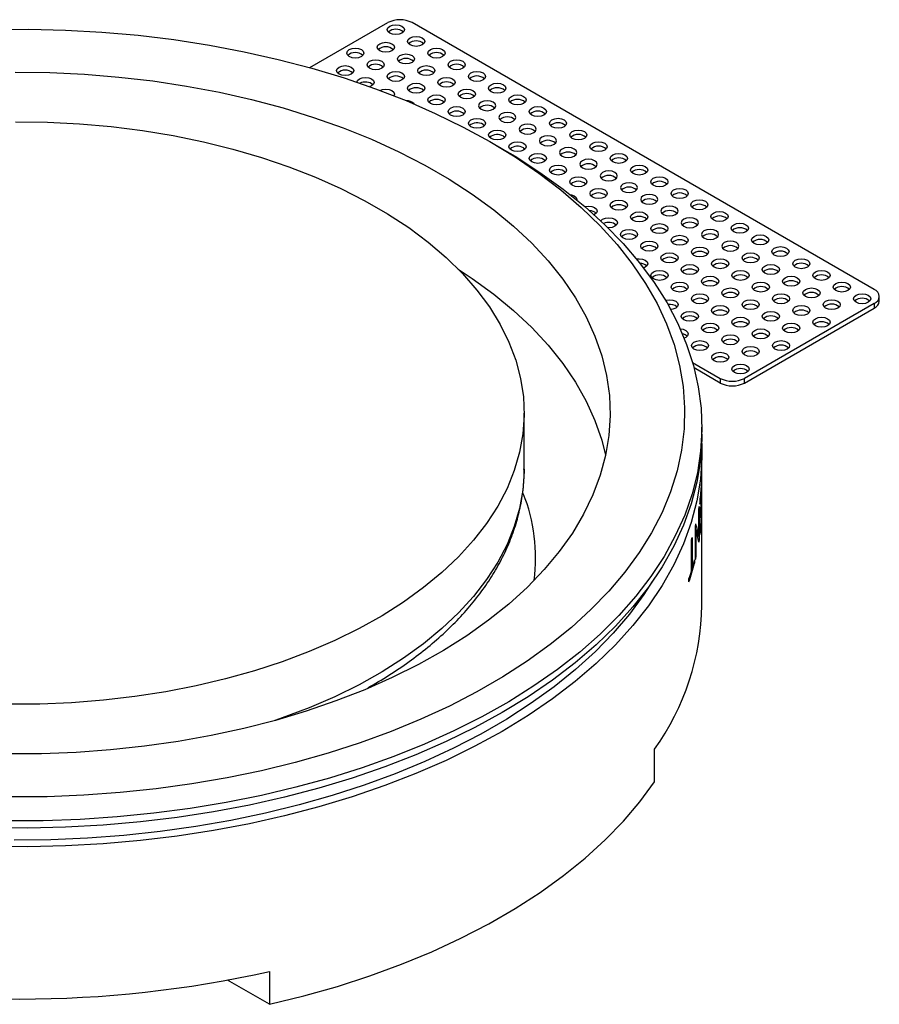
# Model space of a CAD drawing. Units: millimetres. Extents: x 89 to 1098, y 65 to 790.
# Drawn here: x 919 to 1069, y 201 to 373 of the extents above; entities that cross this region are included whole.
import ezdxf

# ---------------------------------------------------------------- set-up
doc = ezdxf.new("R2010")
doc.units = ezdxf.units.MM

# ---------------------------------------------------------------- blocks, each defined once
blk = doc.blocks.new('3D_b')
at = {"color": 7, "linetype": 'Continuous', "lineweight": 25}
for p, q in [((969.36, 364.63), (982.95, 372.48)), ((1067.81, 325.95), (987.19, 372.48)), ((999.57, 354.72), (999.83, 354.52)), ((1003.11, 352.68), (1003.37, 352.48)), ((1002.9, 350.5), (1000.78, 351.72)), ((1006.64, 350.64), (1006.91, 350.44)), ((1068.69, 323.91), (1068.69, 324.73)), ((1067.81, 323.5), (1045.19, 310.44)), ((1067.81, 323.5), (1067.81, 322.69)), ((1045.19, 309.62), (1067.81, 322.69)), ((1036.13, 313.22), (1040.95, 310.44)), ((1040.95, 309.62), (1036.39, 312.25)), ((1040.95, 310.44), (1040.95, 309.62)), ((1045.19, 309.62), (1045.19, 310.44)), ((1006.74, 294.58), (1006.74, 304.38)), ((1037.74, 300.7), (1037.74, 301.93)), ((1037.74, 293.68), (1037.74, 297.44)), ((1037.74, 270.9), (1037.74, 292.29)), ((1037.66, 290.97), (1037.62, 290.98)), ((1037.66, 288.82), (1037.66, 290.97)), ((1037.68, 291.95), (1037.68, 286.04)), ((1037.42, 288.5), (1037.42, 289.06)), ((1037.21, 282.88), (1037.21, 287.68)), ((1037.28, 288.09), (1037.28, 282.18)), ((1037.66, 288.26), (1037.62, 288.26)), ((1037.66, 286.19), (1037.66, 288.26)), ((1037.72, 286.99), (1037.71, 286.99)), ((1037.46, 286.11), (1037.46, 286.68)), ((1037.68, 286.04), (1037.65, 286.05)), ((1036.62, 278.82), (1036.62, 284.73)), ((1036.71, 284.03), (1036.62, 284.04)), ((1036.71, 284.03), (1036.71, 279.24)), ((1037.43, 283.23), (1037.43, 283.8)), ((1035.95, 276.94), (1035.95, 282.29)), ((1036.07, 282.69), (1036.07, 277.35)), ((1037.21, 282.88), (1037, 282.9)), ((1037.28, 282.18), (1037.16, 282.19)), ((1036.47, 278.22), (1036.32, 278.23)), ((1036.47, 278.78), (1036.47, 278.22)), ((1036.71, 279.24), (1036.62, 279.24)), ((1036.07, 277.35), (1035.95, 277.36)), ((1035.49, 274.95), (1035.49, 275.52)), ((1029.49, 240.04), (1029.49, 245.76)), ((962.32, 206.98), (962.32, 201.26)), ((962.32, 201.26), (955.02, 205.47))]:
    blk.add_line(p, q, dxfattribs=at)
at = {"color": 7, "linetype": 'Continuous', "lineweight": 25, "flags": 128}
for points in [[(913.94, 371.29), (920.33, 371.34), (926.72, 371.19), (933.08, 370.83), (939.4, 370.27), (945.65, 369.52), (951.83, 368.56), (957.9, 367.41), (963.86, 366.07), (969.68, 364.54), (975.34, 362.83), (980.83, 360.94), (986.14, 358.88), (991.24, 356.66), (996.12, 354.27), (1000.76, 351.74), (1005.15, 349.06), (1009.29, 346.24), (1013.14, 343.3), (1016.71, 340.24), (1019.99, 337.07), (1022.95, 333.8), (1025.6, 330.44), (1027.93, 327), (1029.92, 323.49), (1031.57, 319.93), (1032.89, 316.32), (1033.85, 312.67), (1034.47, 309), (1034.73, 305.31), (1034.65, 301.62), (1034.21, 297.94), (1033.42, 294.28), (1032.28, 290.64), (1030.8, 287.06), (1028.97, 283.52), (1026.81, 280.04), (1024.33, 276.64), (1021.52, 273.33), (1018.4, 270.11), (1014.98, 266.99), (1011.27, 263.99), (1007.27, 261.11), (1003.01, 258.36), (998.49, 255.75), (993.73, 253.28), (988.74, 250.98), (983.53, 248.83), (978.14, 246.86), (972.56, 245.06), (966.81, 243.43), (960.92, 242), (954.91, 240.75), (948.78, 239.7), (942.56, 238.84), (936.27, 238.18), (929.93, 237.73), (923.55, 237.47), (917.16, 237.42)], [(983.3, 370.64), (982.98, 370.92), (982.87, 371.26), (982.98, 371.59), (983.3, 371.87), (983.79, 372.06), (984.36, 372.12), (984.94, 372.06), (985.43, 371.87), (985.75, 371.59), (985.87, 371.26), (985.75, 370.92), (985.43, 370.64), (984.94, 370.46), (984.37, 370.39), (983.79, 370.46), (983.3, 370.64)], [(986.84, 368.6), (986.52, 368.88), (986.4, 369.22), (986.52, 369.55), (986.84, 369.83), (987.33, 370.02), (987.9, 370.08), (988.47, 370.02), (988.96, 369.83), (989.29, 369.55), (989.4, 369.22), (989.29, 368.88), (988.96, 368.6), (988.48, 368.42), (987.9, 368.35), (987.33, 368.42), (986.84, 368.6)], [(976.23, 366.56), (975.91, 366.84), (975.79, 367.17), (975.91, 367.5), (976.23, 367.79), (976.72, 367.97), (977.29, 368.04), (977.87, 367.97), (978.36, 367.79), (978.68, 367.5), (978.79, 367.17), (978.68, 366.84), (978.36, 366.56), (977.87, 366.37), (977.3, 366.31), (976.72, 366.37), (976.23, 366.56)], [(981.54, 367.58), (981.21, 367.86), (981.1, 368.19), (981.21, 368.53), (981.54, 368.81), (982.02, 368.99), (982.6, 369.06), (983.17, 368.99), (983.66, 368.81), (983.98, 368.53), (984.1, 368.19), (983.98, 367.86), (983.66, 367.58), (983.17, 367.39), (982.6, 367.33), (982.02, 367.39), (981.54, 367.58)], [(990.38, 366.56), (990.05, 366.84), (989.94, 367.17), (990.05, 367.51), (990.38, 367.79), (990.86, 367.97), (991.44, 368.04), (992.01, 367.97), (992.5, 367.79), (992.82, 367.51), (992.94, 367.17), (992.82, 366.84), (992.5, 366.56), (992.01, 366.37), (991.44, 366.31), (990.86, 366.37), (990.38, 366.56)], [(979.77, 364.52), (979.45, 364.8), (979.33, 365.13), (979.45, 365.46), (979.77, 365.74), (980.26, 365.93), (980.83, 366), (981.4, 365.93), (981.89, 365.74), (982.22, 365.46), (982.33, 365.13), (982.22, 364.8), (981.89, 364.52), (981.41, 364.33), (980.83, 364.27), (980.26, 364.33), (979.77, 364.52)], [(985.07, 365.54), (984.75, 365.82), (984.63, 366.15), (984.75, 366.48), (985.07, 366.77), (985.56, 366.95), (986.13, 367.02), (986.71, 366.95), (987.19, 366.77), (987.52, 366.48), (987.63, 366.15), (987.52, 365.82), (987.19, 365.54), (986.71, 365.35), (986.13, 365.29), (985.56, 365.35), (985.07, 365.54)], [(993.91, 364.52), (993.59, 364.8), (993.47, 365.13), (993.59, 365.46), (993.91, 365.75), (994.4, 365.93), (994.97, 366), (995.55, 365.93), (996.03, 365.75), (996.36, 365.47), (996.47, 365.13), (996.36, 364.8), (996.03, 364.52), (995.55, 364.33), (994.97, 364.27), (994.4, 364.33), (993.91, 364.52)], [(974.47, 363.5), (974.14, 363.78), (974.03, 364.11), (974.14, 364.44), (974.47, 364.72), (974.95, 364.91), (975.53, 364.98), (976.1, 364.91), (976.59, 364.72), (976.91, 364.44), (977.03, 364.11), (976.91, 363.78), (976.59, 363.5), (976.1, 363.31), (975.53, 363.25), (974.95, 363.31), (974.47, 363.5)], [(988.61, 363.5), (988.28, 363.78), (988.17, 364.11), (988.28, 364.44), (988.61, 364.72), (989.1, 364.91), (989.67, 364.98), (990.24, 364.91), (990.73, 364.73), (991.06, 364.44), (991.17, 364.11), (991.06, 363.78), (990.73, 363.5), (990.24, 363.31), (989.67, 363.25), (989.1, 363.31), (988.61, 363.5)], [(917.98, 363.84), (924.02, 363.76), (930.05, 363.48), (936.04, 363), (941.97, 362.31), (947.82, 361.42), (953.57, 360.34), (959.19, 359.06), (964.68, 357.6), (970.01, 355.95), (975.17, 354.12), (980.13, 352.13), (984.88, 349.96), (989.4, 347.65), (993.67, 345.18), (997.69, 342.57), (1001.44, 339.83), (1004.9, 336.96), (1008.06, 333.99), (1010.92, 330.91), (1013.46, 327.74), (1015.67, 324.49), (1017.55, 321.18), (1019.09, 317.8), (1020.28, 314.38), (1021.12, 310.92), (1021.61, 307.44), (1021.74, 303.95), (1021.52, 300.46), (1020.95, 296.99), (1020.02, 293.54), (1018.74, 290.12), (1017.12, 286.76), (1015.16, 283.46), (1012.87, 280.23), (1010.25, 277.08), (1007.31, 274.03), (1004.08, 271.08), (1000.54, 268.25), (996.73, 265.54), (992.65, 262.96), (988.31, 260.53), (983.73, 258.25), (978.93, 256.13), (973.92, 254.17), (968.72, 252.39), (963.35, 250.78), (957.82, 249.36), (952.16, 248.14), (946.39, 247.1), (940.52, 246.26), (934.57, 245.62), (928.57, 245.19), (922.54, 244.96), (916.49, 244.93)], [(977.56, 362.1), (977.68, 362.4), (978, 362.68), (978.49, 362.87), (979.06, 362.94), (979.64, 362.87), (980.12, 362.68), (980.45, 362.4), (980.56, 362.07), (980.45, 361.74), (980.12, 361.46), (979.8, 361.32)], [(983.31, 362.48), (982.98, 362.76), (982.87, 363.09), (982.98, 363.42), (983.31, 363.7), (983.79, 363.89), (984.37, 363.96), (984.94, 363.89), (985.43, 363.7), (985.75, 363.42), (985.87, 363.09), (985.75, 362.76), (985.43, 362.48), (984.94, 362.29), (984.37, 362.23), (983.79, 362.29), (983.31, 362.48)], [(992.15, 361.46), (991.82, 361.74), (991.71, 362.07), (991.82, 362.4), (992.15, 362.68), (992.63, 362.87), (993.21, 362.94), (993.78, 362.87), (994.27, 362.68), (994.59, 362.4), (994.71, 362.07), (994.59, 361.74), (994.27, 361.46), (993.78, 361.27), (993.21, 361.21), (992.63, 361.27), (992.15, 361.46)], [(997.45, 362.48), (997.12, 362.76), (997.01, 363.09), (997.12, 363.42), (997.45, 363.71), (997.93, 363.89), (998.51, 363.96), (999.08, 363.89), (999.57, 363.71), (999.89, 363.42), (1000.01, 363.09), (999.89, 362.76), (999.57, 362.48), (999.08, 362.29), (998.51, 362.23), (997.94, 362.29), (997.45, 362.48)], [(981.58, 360.67), (982.03, 360.83), (982.6, 360.9), (983.17, 360.83), (983.66, 360.64), (983.99, 360.36), (984.1, 360.03), (984.01, 359.74)], [(986.84, 360.44), (986.52, 360.72), (986.4, 361.05), (986.52, 361.38), (986.84, 361.66), (987.33, 361.85), (987.9, 361.92), (988.48, 361.85), (988.96, 361.66), (989.29, 361.38), (989.4, 361.05), (989.29, 360.72), (988.96, 360.44), (988.48, 360.25), (987.9, 360.19), (987.33, 360.25), (986.84, 360.44)], [(995.68, 359.42), (995.36, 359.7), (995.24, 360.03), (995.36, 360.36), (995.68, 360.64), (996.17, 360.83), (996.74, 360.9), (997.32, 360.83), (997.8, 360.64), (998.13, 360.36), (998.24, 360.03), (998.13, 359.7), (997.8, 359.42), (997.32, 359.23), (996.74, 359.17), (996.17, 359.23), (995.68, 359.42)], [(1000.98, 360.44), (1000.66, 360.72), (1000.55, 361.05), (1000.66, 361.38), (1000.98, 361.66), (1001.47, 361.85), (1002.04, 361.92), (1002.62, 361.85), (1003.11, 361.66), (1003.43, 361.38), (1003.55, 361.05), (1003.43, 360.72), (1003.11, 360.44), (1002.62, 360.25), (1002.05, 360.19), (1001.47, 360.25), (1000.98, 360.44)], [(990.38, 358.4), (990.05, 358.68), (989.94, 359.01), (990.05, 359.34), (990.38, 359.62), (990.86, 359.81), (991.44, 359.88), (992.01, 359.81), (992.5, 359.62), (992.82, 359.34), (992.94, 359.01), (992.82, 358.68), (992.5, 358.4), (992.01, 358.21), (991.44, 358.14), (990.87, 358.21), (990.38, 358.4)], [(1004.52, 358.4), (1004.2, 358.68), (1004.08, 359.01), (1004.2, 359.34), (1004.52, 359.62), (1005.01, 359.81), (1005.58, 359.88), (1006.15, 359.81), (1006.64, 359.62), (1006.97, 359.34), (1007.08, 359.01), (1006.97, 358.68), (1006.64, 358.4), (1006.16, 358.21), (1005.58, 358.15), (1005.01, 358.21), (1004.52, 358.4)], [(993.91, 356.36), (993.59, 356.64), (993.47, 356.97), (993.59, 357.3), (993.91, 357.58), (994.4, 357.77), (994.97, 357.84), (995.55, 357.77), (996.04, 357.58), (996.36, 357.3), (996.47, 356.97), (996.36, 356.64), (996.04, 356.36), (995.55, 356.17), (994.98, 356.1), (994.4, 356.17), (993.91, 356.36)], [(999.22, 357.38), (999.7, 357.19), (1000.28, 357.12), (1000.85, 357.19), (1001.34, 357.38), (1001.66, 357.66), (1001.78, 357.99), (1001.66, 358.32), (1001.34, 358.6), (1000.85, 358.79), (1000.28, 358.86), (999.7, 358.79), (999.22, 358.6), (998.89, 358.32), (998.78, 357.99), (998.89, 357.66), (999.22, 357.38)], [(1008.06, 356.36), (1007.73, 356.64), (1007.62, 356.97), (1007.73, 357.3), (1008.06, 357.58), (1008.54, 357.77), (1009.12, 357.84), (1009.69, 357.77), (1010.18, 357.58), (1010.5, 357.3), (1010.62, 356.97), (1010.5, 356.64), (1010.18, 356.36), (1009.69, 356.17), (1009.12, 356.1), (1008.54, 356.17), (1008.06, 356.36)], [(999.57, 355.54), (999.9, 355.26), (1000.01, 354.93), (999.9, 354.6), (999.57, 354.32), (999.09, 354.13), (998.51, 354.06), (997.94, 354.13), (997.45, 354.32), (997.13, 354.6), (997.01, 354.93), (997.12, 355.26), (997.45, 355.54), (997.94, 355.73), (998.51, 355.79), (999.08, 355.73), (999.57, 355.54)], [(1002.75, 355.34), (1003.24, 355.15), (1003.81, 355.08), (1004.39, 355.15), (1004.87, 355.34), (1005.2, 355.62), (1005.31, 355.95), (1005.2, 356.28), (1004.87, 356.56), (1004.39, 356.75), (1003.81, 356.82), (1003.24, 356.75), (1002.75, 356.56), (1002.43, 356.28), (1002.31, 355.95), (1002.43, 355.62), (1002.75, 355.34)], [(1011.59, 354.32), (1011.27, 354.6), (1011.15, 354.93), (1011.27, 355.26), (1011.59, 355.54), (1012.08, 355.73), (1012.65, 355.8), (1013.23, 355.73), (1013.71, 355.54), (1014.04, 355.26), (1014.15, 354.93), (1014.04, 354.6), (1013.71, 354.32), (1013.23, 354.13), (1012.65, 354.06), (1012.08, 354.13), (1011.59, 354.32)], [(918.04, 355.18), (923.62, 355.1), (929.18, 354.82), (934.7, 354.34), (940.16, 353.65), (945.53, 352.77), (950.79, 351.69), (955.92, 350.42), (960.91, 348.97), (965.72, 347.34), (970.35, 345.53), (974.76, 343.56), (978.96, 341.43), (982.91, 339.15), (986.6, 336.73), (990.01, 334.18), (993.14, 331.51), (995.97, 328.73), (998.49, 325.85), (1000.69, 322.89), (1002.56, 319.85), (1004.09, 316.75), (1005.28, 313.6), (1006.12, 310.42), (1006.61, 307.21), (1006.74, 303.98), (1006.52, 300.76), (1005.95, 297.55), (1005.02, 294.38), (1003.75, 291.24), (1002.13, 288.15), (1000.18, 285.13), (997.9, 282.19), (995.31, 279.33), (992.4, 276.58), (989.2, 273.94), (985.71, 271.42), (981.96, 269.04), (977.95, 266.79), (973.7, 264.7), (969.23, 262.77), (964.55, 261), (959.7, 259.41), (954.67, 258.01), (949.51, 256.78), (944.22, 255.75), (938.82, 254.92), (933.35, 254.28), (927.81, 253.85), (922.25, 253.62), (916.66, 253.59)], [(1006.29, 353.3), (1006.78, 353.11), (1007.35, 353.04), (1007.92, 353.11), (1008.41, 353.3), (1008.74, 353.58), (1008.85, 353.91), (1008.74, 354.24), (1008.41, 354.52), (1007.92, 354.71), (1007.35, 354.77), (1006.78, 354.71), (1006.29, 354.52), (1005.96, 354.24), (1005.85, 353.91), (1005.96, 353.58), (1006.29, 353.3)], [(1003.11, 353.5), (1003.43, 353.22), (1003.55, 352.89), (1003.43, 352.56), (1003.11, 352.28), (1002.62, 352.09), (1002.05, 352.02), (1001.47, 352.09), (1000.99, 352.28), (1000.66, 352.56), (1000.55, 352.89), (1000.66, 353.22), (1000.99, 353.5), (1001.47, 353.69), (1002.05, 353.75), (1002.62, 353.69), (1003.11, 353.5)], [(1009.83, 351.26), (1010.31, 351.07), (1010.89, 351), (1011.46, 351.07), (1011.95, 351.26), (1012.27, 351.54), (1012.39, 351.87), (1012.27, 352.2), (1011.95, 352.48), (1011.46, 352.67), (1010.89, 352.73), (1010.31, 352.67), (1009.83, 352.48), (1009.5, 352.2), (1009.39, 351.87), (1009.5, 351.54), (1009.83, 351.26)], [(1015.13, 352.28), (1014.8, 352.56), (1014.69, 352.89), (1014.8, 353.22), (1015.13, 353.5), (1015.61, 353.69), (1016.19, 353.75), (1016.76, 353.69), (1017.25, 353.5), (1017.57, 353.22), (1017.69, 352.89), (1017.57, 352.56), (1017.25, 352.28), (1016.76, 352.09), (1016.19, 352.02), (1015.62, 352.09), (1015.13, 352.28)], [(1002.9, 350.5), (1005.15, 349.17), (1009.49, 346.37), (1013.56, 343.45), (1017.34, 340.39), (1020.83, 337.23), (1024.02, 333.96), (1026.89, 330.59), (1029.44, 327.14), (1031.66, 323.61), (1033.54, 320.02), (1035.08, 316.37), (1036.28, 312.68), (1037.12, 308.96), (1037.61, 305.22), (1037.74, 301.47), (1037.52, 297.72), (1036.95, 293.98), (1036.02, 290.27), (1034.74, 286.59), (1033.11, 282.95), (1031.15, 279.37), (1028.85, 275.86), (1026.22, 272.43), (1023.27, 269.09), (1020, 265.84), (1016.44, 262.7), (1012.58, 259.68), (1008.45, 256.79), (1004.04, 254.03), (999.38, 251.41), (994.48, 248.94), (989.36, 246.63), (984.02, 244.49), (978.49, 242.52), (972.78, 240.72), (966.91, 239.11), (960.9, 237.69), (954.76, 236.45), (948.51, 235.42), (942.17, 234.58), (935.77, 233.94), (929.31, 233.5), (922.82, 233.27), (916.32, 233.25)], [(1006.64, 351.46), (1006.97, 351.18), (1007.08, 350.85), (1006.97, 350.52), (1006.64, 350.23), (1006.16, 350.05), (1005.58, 349.98), (1005.01, 350.05), (1004.52, 350.23), (1004.2, 350.52), (1004.08, 350.85), (1004.2, 351.18), (1004.52, 351.46), (1005.01, 351.65), (1005.58, 351.71), (1006.16, 351.65), (1006.64, 351.46)], [(1013.36, 349.21), (1013.85, 349.03), (1014.42, 348.96), (1015, 349.03), (1015.48, 349.22), (1015.81, 349.5), (1015.92, 349.83), (1015.81, 350.16), (1015.48, 350.44), (1015, 350.63), (1014.42, 350.69), (1013.85, 350.63), (1013.36, 350.44), (1013.04, 350.16), (1012.92, 349.83), (1013.04, 349.5), (1013.36, 349.21)], [(1018.66, 350.24), (1018.34, 350.52), (1018.22, 350.85), (1018.34, 351.18), (1018.66, 351.46), (1019.15, 351.65), (1019.72, 351.71), (1020.3, 351.65), (1020.79, 351.46), (1021.11, 351.18), (1021.22, 350.85), (1021.11, 350.52), (1020.79, 350.24), (1020.3, 350.05), (1019.73, 349.98), (1019.15, 350.05), (1018.66, 350.24)], [(1008.06, 348.19), (1007.73, 348.47), (1007.62, 348.81), (1007.73, 349.14), (1008.06, 349.42), (1008.54, 349.61), (1009.12, 349.67), (1009.69, 349.61), (1010.18, 349.42), (1010.5, 349.14), (1010.62, 348.81), (1010.5, 348.48), (1010.18, 348.19), (1009.69, 348.01), (1009.12, 347.94), (1008.54, 348.01), (1008.06, 348.19)], [(1016.9, 347.17), (1017.38, 346.99), (1017.96, 346.92), (1018.53, 346.99), (1019.02, 347.17), (1019.34, 347.46), (1019.46, 347.79), (1019.34, 348.12), (1019.02, 348.4), (1018.53, 348.59), (1017.96, 348.65), (1017.38, 348.59), (1016.9, 348.4), (1016.57, 348.12), (1016.46, 347.79), (1016.57, 347.46), (1016.9, 347.17)], [(1022.2, 348.2), (1021.88, 348.48), (1021.76, 348.81), (1021.87, 349.14), (1022.2, 349.42), (1022.69, 349.61), (1023.26, 349.67), (1023.83, 349.61), (1024.32, 349.42), (1024.65, 349.14), (1024.76, 348.81), (1024.65, 348.48), (1024.32, 348.2), (1023.84, 348.01), (1023.26, 347.94), (1022.69, 348.01), (1022.2, 348.2)], [(1011.59, 346.15), (1011.27, 346.43), (1011.15, 346.77), (1011.27, 347.1), (1011.59, 347.38), (1012.08, 347.57), (1012.65, 347.63), (1013.23, 347.57), (1013.72, 347.38), (1014.04, 347.1), (1014.15, 346.77), (1014.04, 346.43), (1013.72, 346.15), (1013.23, 345.97), (1012.65, 345.9), (1012.08, 345.97), (1011.59, 346.15)], [(1025.74, 346.15), (1025.41, 346.44), (1025.3, 346.77), (1025.41, 347.1), (1025.74, 347.38), (1026.22, 347.57), (1026.8, 347.63), (1027.37, 347.57), (1027.86, 347.38), (1028.18, 347.1), (1028.3, 346.77), (1028.18, 346.44), (1027.86, 346.15), (1027.37, 345.97), (1026.8, 345.9), (1026.22, 345.97), (1025.74, 346.15)], [(1015.13, 344.11), (1014.8, 344.39), (1014.69, 344.72), (1014.8, 345.06), (1015.13, 345.34), (1015.62, 345.52), (1016.19, 345.59), (1016.76, 345.52), (1017.25, 345.34), (1017.58, 345.06), (1017.69, 344.73), (1017.58, 344.39), (1017.25, 344.11), (1016.76, 343.92), (1016.19, 343.86), (1015.62, 343.92), (1015.13, 344.11)], [(1020.43, 345.13), (1020.92, 344.95), (1021.49, 344.88), (1022.07, 344.95), (1022.55, 345.13), (1022.88, 345.41), (1022.99, 345.75), (1022.88, 346.08), (1022.55, 346.36), (1022.07, 346.55), (1021.49, 346.61), (1020.92, 346.55), (1020.43, 346.36), (1020.11, 346.08), (1019.99, 345.75), (1020.11, 345.41), (1020.43, 345.13)], [(1029.27, 344.11), (1028.95, 344.39), (1028.83, 344.73), (1028.95, 345.06), (1029.27, 345.34), (1029.76, 345.53), (1030.33, 345.59), (1030.91, 345.53), (1031.39, 345.34), (1031.72, 345.06), (1031.83, 344.73), (1031.72, 344.39), (1031.39, 344.11), (1030.91, 343.93), (1030.33, 343.86), (1029.76, 343.93), (1029.27, 344.11)], [(1018.67, 342.07), (1018.34, 342.35), (1018.23, 342.68), (1018.34, 343.02), (1018.67, 343.3), (1019.15, 343.48), (1019.73, 343.55), (1020.3, 343.48), (1020.79, 343.3), (1021.11, 343.02), (1021.23, 342.68), (1021.11, 342.35), (1020.79, 342.07), (1020.3, 341.88), (1019.73, 341.82), (1019.15, 341.88), (1018.67, 342.07)], [(1023.97, 343.09), (1024.46, 342.9), (1025.03, 342.84), (1025.6, 342.9), (1026.09, 343.09), (1026.42, 343.37), (1026.53, 343.71), (1026.42, 344.04), (1026.09, 344.32), (1025.6, 344.5), (1025.03, 344.57), (1024.46, 344.5), (1023.97, 344.32), (1023.64, 344.04), (1023.53, 343.7), (1023.64, 343.37), (1023.97, 343.09)], [(1032.81, 342.07), (1032.48, 342.35), (1032.37, 342.69), (1032.48, 343.02), (1032.81, 343.3), (1033.29, 343.49), (1033.87, 343.55), (1034.44, 343.49), (1034.93, 343.3), (1035.25, 343.02), (1035.37, 342.69), (1035.25, 342.35), (1034.93, 342.07), (1034.44, 341.89), (1033.87, 341.82), (1033.29, 341.89), (1032.81, 342.07)], [(1014.77, 342.51), (1015, 342.46), (1015.48, 342.28), (1015.81, 341.99), (1015.92, 341.66), (1015.92, 341.58)], [(1027.51, 341.05), (1027.99, 340.86), (1028.57, 340.8), (1029.14, 340.86), (1029.63, 341.05), (1029.95, 341.33), (1030.07, 341.66), (1029.95, 342), (1029.63, 342.28), (1029.14, 342.46), (1028.57, 342.53), (1027.99, 342.46), (1027.5, 342.28), (1027.18, 342), (1027.07, 341.66), (1027.18, 341.33), (1027.51, 341.05)], [(1017.33, 340.41), (1017.39, 340.42), (1017.96, 340.49), (1018.53, 340.42), (1019.02, 340.23), (1019.35, 339.95), (1019.46, 339.62), (1019.35, 339.29), (1019.02, 339.01), (1018.96, 338.98)], [(1022.2, 340.03), (1021.88, 340.31), (1021.76, 340.64), (1021.88, 340.97), (1022.2, 341.26), (1022.69, 341.44), (1023.26, 341.51), (1023.84, 341.44), (1024.32, 341.26), (1024.65, 340.97), (1024.76, 340.64), (1024.65, 340.31), (1024.32, 340.03), (1023.84, 339.84), (1023.26, 339.78), (1022.69, 339.84), (1022.2, 340.03)], [(1031.04, 339.01), (1031.53, 338.82), (1032.1, 338.76), (1032.68, 338.82), (1033.16, 339.01), (1033.49, 339.29), (1033.6, 339.62), (1033.49, 339.95), (1033.16, 340.24), (1032.68, 340.42), (1032.1, 340.49), (1031.53, 340.42), (1031.04, 340.24), (1030.72, 339.95), (1030.6, 339.62), (1030.72, 339.29), (1031.04, 339.01)], [(1036.23, 340.1), (1035.91, 340.38), (1035.79, 340.71), (1035.91, 341.04), (1036.23, 341.32), (1036.72, 341.51), (1037.29, 341.58), (1037.87, 341.51), (1038.35, 341.32), (1038.68, 341.04), (1038.79, 340.71), (1038.68, 340.38), (1038.35, 340.1), (1037.87, 339.91), (1037.29, 339.84), (1036.72, 339.91), (1036.23, 340.1)], [(1020.11, 337.92), (1020.43, 338.19), (1020.92, 338.38), (1021.5, 338.45), (1022.07, 338.38), (1022.56, 338.19), (1022.88, 337.91), (1023, 337.58), (1022.88, 337.25), (1022.56, 336.97), (1022.07, 336.78), (1021.5, 336.72), (1021.36, 336.72)], [(1025.74, 337.99), (1025.41, 338.27), (1025.3, 338.6), (1025.41, 338.93), (1025.74, 339.21), (1026.22, 339.4), (1026.8, 339.47), (1027.37, 339.4), (1027.86, 339.21), (1028.18, 338.93), (1028.3, 338.6), (1028.18, 338.27), (1027.86, 337.99), (1027.37, 337.8), (1026.8, 337.74), (1026.22, 337.8), (1025.74, 337.99)], [(1034.58, 336.97), (1035.06, 336.78), (1035.64, 336.72), (1036.21, 336.78), (1036.7, 336.97), (1037.02, 337.25), (1037.14, 337.58), (1037.02, 337.91), (1036.7, 338.2), (1036.21, 338.38), (1035.64, 338.45), (1035.06, 338.38), (1034.58, 338.19), (1034.25, 337.91), (1034.14, 337.58), (1034.25, 337.25), (1034.58, 336.97)], [(1039.77, 338.06), (1039.44, 338.34), (1039.33, 338.67), (1039.44, 339), (1039.77, 339.28), (1040.25, 339.47), (1040.83, 339.53), (1041.4, 339.47), (1041.89, 339.28), (1042.21, 339), (1042.33, 338.67), (1042.21, 338.34), (1041.89, 338.06), (1041.4, 337.87), (1040.83, 337.8), (1040.25, 337.87), (1039.77, 338.06)], [(1029.27, 335.95), (1028.95, 336.23), (1028.83, 336.56), (1028.95, 336.89), (1029.27, 337.17), (1029.76, 337.36), (1030.33, 337.43), (1030.91, 337.36), (1031.4, 337.17), (1031.72, 336.89), (1031.83, 336.56), (1031.72, 336.23), (1031.4, 335.95), (1030.91, 335.76), (1030.33, 335.7), (1029.76, 335.76), (1029.27, 335.95)], [(1043.3, 336.02), (1042.98, 336.3), (1042.86, 336.63), (1042.98, 336.96), (1043.3, 337.24), (1043.79, 337.43), (1044.36, 337.49), (1044.94, 337.43), (1045.42, 337.24), (1045.75, 336.96), (1045.86, 336.63), (1045.75, 336.3), (1045.43, 336.02), (1044.94, 335.83), (1044.36, 335.76), (1043.79, 335.83), (1043.3, 336.02)], [(1023.97, 334.93), (1023.65, 335.21), (1023.53, 335.54), (1023.65, 335.87), (1023.97, 336.15), (1024.46, 336.34), (1025.03, 336.41), (1025.61, 336.34), (1026.09, 336.15), (1026.42, 335.87), (1026.53, 335.54), (1026.42, 335.21), (1026.09, 334.93), (1025.61, 334.74), (1025.03, 334.68), (1024.46, 334.74), (1023.97, 334.93)], [(1032.81, 333.91), (1032.48, 334.19), (1032.37, 334.52), (1032.48, 334.85), (1032.81, 335.13), (1033.3, 335.32), (1033.87, 335.39), (1034.44, 335.32), (1034.93, 335.13), (1035.26, 334.85), (1035.37, 334.52), (1035.26, 334.19), (1034.93, 333.91), (1034.44, 333.72), (1033.87, 333.66), (1033.3, 333.72), (1032.81, 333.91)], [(1038.11, 334.93), (1038.6, 334.74), (1039.17, 334.68), (1039.75, 334.74), (1040.23, 334.93), (1040.56, 335.21), (1040.67, 335.54), (1040.56, 335.87), (1040.23, 336.15), (1039.75, 336.34), (1039.17, 336.41), (1038.6, 336.34), (1038.11, 336.15), (1037.79, 335.87), (1037.67, 335.54), (1037.79, 335.21), (1038.11, 334.93)], [(1046.84, 333.97), (1046.51, 334.26), (1046.4, 334.59), (1046.51, 334.92), (1046.84, 335.2), (1047.33, 335.39), (1047.9, 335.45), (1048.47, 335.39), (1048.96, 335.2), (1049.29, 334.92), (1049.4, 334.59), (1049.29, 334.26), (1048.96, 333.97), (1048.47, 333.79), (1047.9, 333.72), (1047.33, 333.79), (1046.84, 333.97)], [(1027.51, 332.89), (1027.18, 333.17), (1027.07, 333.5), (1027.18, 333.83), (1027.51, 334.11), (1027.99, 334.3), (1028.57, 334.37), (1029.14, 334.3), (1029.63, 334.11), (1029.95, 333.83), (1030.07, 333.5), (1029.95, 333.17), (1029.63, 332.89), (1029.14, 332.7), (1028.57, 332.63), (1027.99, 332.7), (1027.51, 332.89)], [(1036.35, 331.87), (1036.02, 332.15), (1035.91, 332.48), (1036.02, 332.81), (1036.35, 333.09), (1036.83, 333.28), (1037.41, 333.35), (1037.98, 333.28), (1038.47, 333.09), (1038.79, 332.81), (1038.91, 332.48), (1038.79, 332.15), (1038.47, 331.87), (1037.98, 331.68), (1037.41, 331.61), (1036.83, 331.68), (1036.35, 331.87)], [(1041.65, 332.89), (1042.14, 332.7), (1042.71, 332.64), (1043.28, 332.7), (1043.77, 332.89), (1044.1, 333.17), (1044.21, 333.5), (1044.1, 333.83), (1043.77, 334.11), (1043.28, 334.3), (1042.71, 334.37), (1042.14, 334.3), (1041.65, 334.11), (1041.32, 333.83), (1041.21, 333.5), (1041.32, 333.17), (1041.65, 332.89)], [(1050.38, 331.93), (1050.05, 332.21), (1049.94, 332.55), (1050.05, 332.88), (1050.38, 333.16), (1050.86, 333.35), (1051.44, 333.41), (1052.01, 333.35), (1052.5, 333.16), (1052.82, 332.88), (1052.94, 332.55), (1052.82, 332.21), (1052.5, 331.93), (1052.01, 331.75), (1051.44, 331.68), (1050.86, 331.75), (1050.38, 331.93)], [(1031.04, 330.85), (1030.72, 331.13), (1030.6, 331.46), (1030.72, 331.79), (1031.04, 332.07), (1031.53, 332.26), (1032.1, 332.33), (1032.68, 332.26), (1033.16, 332.07), (1033.49, 331.79), (1033.6, 331.46), (1033.49, 331.13), (1033.16, 330.85), (1032.68, 330.66), (1032.1, 330.59), (1031.53, 330.66), (1031.04, 330.85)], [(1045.19, 330.85), (1044.86, 331.13), (1044.75, 331.46), (1044.86, 331.79), (1045.18, 332.07), (1045.67, 332.26), (1046.25, 332.33), (1046.82, 332.26), (1047.31, 332.07), (1047.63, 331.79), (1047.75, 331.46), (1047.63, 331.13), (1047.31, 330.85), (1046.82, 330.66), (1046.25, 330.59), (1045.67, 330.66), (1045.19, 330.85)], [(1026.35, 331.26), (1026.8, 331.3), (1027.37, 331.24), (1027.86, 331.05), (1028.19, 330.77), (1028.3, 330.44), (1028.19, 330.11), (1027.86, 329.83), (1027.59, 329.7)], [(1034.58, 328.81), (1034.25, 329.09), (1034.14, 329.42), (1034.25, 329.75), (1034.58, 330.03), (1035.07, 330.22), (1035.64, 330.28), (1036.21, 330.22), (1036.7, 330.03), (1037.03, 329.75), (1037.14, 329.42), (1037.03, 329.09), (1036.7, 328.81), (1036.21, 328.62), (1035.64, 328.55), (1035.07, 328.62), (1034.58, 328.81)], [(1039.88, 329.83), (1039.56, 330.11), (1039.44, 330.44), (1039.56, 330.77), (1039.88, 331.05), (1040.37, 331.24), (1040.94, 331.31), (1041.52, 331.24), (1042, 331.05), (1042.33, 330.77), (1042.44, 330.44), (1042.33, 330.11), (1042, 329.83), (1041.52, 329.64), (1040.94, 329.57), (1040.37, 329.64), (1039.88, 329.83)], [(1048.72, 328.81), (1048.4, 329.09), (1048.28, 329.42), (1048.4, 329.75), (1048.72, 330.03), (1049.21, 330.22), (1049.78, 330.29), (1050.36, 330.22), (1050.84, 330.03), (1051.17, 329.75), (1051.28, 329.42), (1051.17, 329.09), (1050.84, 328.81), (1050.36, 328.62), (1049.78, 328.55), (1049.21, 328.62), (1048.72, 328.81)], [(1054.02, 329.83), (1053.7, 330.11), (1053.58, 330.44), (1053.7, 330.77), (1054.02, 331.05), (1054.51, 331.24), (1055.08, 331.31), (1055.66, 331.24), (1056.15, 331.05), (1056.47, 330.77), (1056.58, 330.44), (1056.47, 330.11), (1056.15, 329.83), (1055.66, 329.64), (1055.08, 329.57), (1054.51, 329.64), (1054.02, 329.83)], [(995.22, 329.51), (997.69, 327.87), (1001.44, 325.13), (1004.9, 322.27), (1008.06, 319.29), (1010.92, 316.21), (1013.46, 313.05), (1015.67, 309.8), (1017.55, 306.48), (1019.09, 303.1), (1020.28, 299.68), (1020.95, 297.03)], [(1029.28, 327.79), (1028.95, 328.07), (1028.84, 328.4), (1028.95, 328.73), (1029.28, 329.01), (1029.76, 329.2), (1030.34, 329.26), (1030.91, 329.2), (1031.4, 329.01), (1031.72, 328.73), (1031.84, 328.4), (1031.72, 328.07), (1031.4, 327.79), (1030.91, 327.6), (1030.34, 327.53), (1029.76, 327.6), (1029.28, 327.79)], [(1038.11, 326.77), (1037.79, 327.05), (1037.68, 327.38), (1037.79, 327.71), (1038.11, 327.99), (1038.6, 328.18), (1039.18, 328.24), (1039.75, 328.18), (1040.24, 327.99), (1040.56, 327.71), (1040.68, 327.38), (1040.56, 327.05), (1040.24, 326.77), (1039.75, 326.58), (1039.18, 326.51), (1038.6, 326.58), (1038.11, 326.77)], [(1043.42, 327.79), (1043.09, 328.07), (1042.98, 328.4), (1043.09, 328.73), (1043.42, 329.01), (1043.9, 329.2), (1044.48, 329.26), (1045.05, 329.2), (1045.54, 329.01), (1045.86, 328.73), (1045.98, 328.4), (1045.86, 328.07), (1045.54, 327.79), (1045.05, 327.6), (1044.48, 327.53), (1043.9, 327.6), (1043.42, 327.79)], [(1052.26, 326.77), (1051.93, 327.05), (1051.82, 327.38), (1051.93, 327.71), (1052.26, 327.99), (1052.74, 328.18), (1053.32, 328.24), (1053.89, 328.18), (1054.38, 327.99), (1054.7, 327.71), (1054.82, 327.38), (1054.7, 327.05), (1054.38, 326.77), (1053.89, 326.58), (1053.32, 326.51), (1052.74, 326.58), (1052.26, 326.77)], [(1057.56, 327.79), (1057.23, 328.07), (1057.12, 328.4), (1057.23, 328.73), (1057.56, 329.01), (1058.05, 329.2), (1058.62, 329.27), (1059.19, 329.2), (1059.68, 329.01), (1060.01, 328.73), (1060.12, 328.4), (1060.01, 328.07), (1059.68, 327.79), (1059.19, 327.6), (1058.62, 327.53), (1058.05, 327.6), (1057.56, 327.79)], [(1032.81, 325.74), (1032.49, 326.03), (1032.37, 326.36), (1032.49, 326.69), (1032.81, 326.97), (1033.3, 327.16), (1033.87, 327.22), (1034.45, 327.16), (1034.93, 326.97), (1035.26, 326.69), (1035.37, 326.36), (1035.26, 326.03), (1034.93, 325.74), (1034.45, 325.56), (1033.87, 325.49), (1033.3, 325.56), (1032.81, 325.74)], [(1046.95, 325.75), (1046.63, 326.03), (1046.51, 326.36), (1046.63, 326.69), (1046.95, 326.97), (1047.44, 327.16), (1048.01, 327.22), (1048.59, 327.16), (1049.07, 326.97), (1049.4, 326.69), (1049.51, 326.36), (1049.4, 326.03), (1049.08, 325.75), (1048.59, 325.56), (1048.01, 325.49), (1047.44, 325.56), (1046.95, 325.75)], [(1061.1, 325.75), (1060.77, 326.03), (1060.66, 326.36), (1060.77, 326.69), (1061.1, 326.97), (1061.58, 327.16), (1062.16, 327.22), (1062.73, 327.16), (1063.22, 326.97), (1063.54, 326.69), (1063.66, 326.36), (1063.54, 326.03), (1063.22, 325.75), (1062.73, 325.56), (1062.16, 325.49), (1061.58, 325.56), (1061.1, 325.75)], [(1036.35, 323.7), (1036.02, 323.98), (1035.91, 324.32), (1036.02, 324.65), (1036.35, 324.93), (1036.83, 325.12), (1037.41, 325.18), (1037.98, 325.12), (1038.47, 324.93), (1038.79, 324.65), (1038.91, 324.32), (1038.79, 323.98), (1038.47, 323.7), (1037.98, 323.52), (1037.41, 323.45), (1036.83, 323.52), (1036.35, 323.7)], [(1041.65, 324.72), (1041.33, 325.01), (1041.21, 325.34), (1041.33, 325.67), (1041.65, 325.95), (1042.14, 326.14), (1042.71, 326.2), (1043.29, 326.14), (1043.77, 325.95), (1044.1, 325.67), (1044.21, 325.34), (1044.1, 325.01), (1043.77, 324.72), (1043.29, 324.54), (1042.71, 324.47), (1042.14, 324.54), (1041.65, 324.72)], [(1050.49, 323.7), (1050.16, 323.99), (1050.05, 324.32), (1050.16, 324.65), (1050.49, 324.93), (1050.98, 325.12), (1051.55, 325.18), (1052.12, 325.12), (1052.61, 324.93), (1052.94, 324.65), (1053.05, 324.32), (1052.94, 323.99), (1052.61, 323.71), (1052.12, 323.52), (1051.55, 323.45), (1050.98, 323.52), (1050.49, 323.7)], [(1055.79, 324.73), (1055.47, 325.01), (1055.35, 325.34), (1055.47, 325.67), (1055.79, 325.95), (1056.28, 326.14), (1056.85, 326.2), (1057.43, 326.14), (1057.91, 325.95), (1058.24, 325.67), (1058.35, 325.34), (1058.24, 325.01), (1057.91, 324.73), (1057.43, 324.54), (1056.85, 324.47), (1056.28, 324.54), (1055.79, 324.73)], [(1064.63, 323.71), (1064.31, 323.99), (1064.19, 324.32), (1064.31, 324.65), (1064.63, 324.93), (1065.12, 325.12), (1065.69, 325.18), (1066.27, 325.12), (1066.75, 324.93), (1067.08, 324.65), (1067.19, 324.32), (1067.08, 323.99), (1066.75, 323.71), (1066.27, 323.52), (1065.69, 323.45), (1065.12, 323.52), (1064.63, 323.71)], [(1031.4, 324.06), (1031.53, 324.1), (1032.11, 324.16), (1032.68, 324.1), (1033.17, 323.91), (1033.49, 323.63), (1033.61, 323.3), (1033.49, 322.96), (1033.17, 322.68), (1032.68, 322.5), (1032.32, 322.44)], [(1039.88, 321.66), (1039.56, 321.94), (1039.44, 322.28), (1039.56, 322.61), (1039.88, 322.89), (1040.37, 323.08), (1040.94, 323.14), (1041.52, 323.08), (1042, 322.89), (1042.33, 322.61), (1042.44, 322.28), (1042.33, 321.94), (1042.01, 321.66), (1041.52, 321.48), (1040.94, 321.41), (1040.37, 321.48), (1039.88, 321.66)], [(1045.19, 322.68), (1044.86, 322.96), (1044.75, 323.3), (1044.86, 323.63), (1045.19, 323.91), (1045.67, 324.1), (1046.25, 324.16), (1046.82, 324.1), (1047.31, 323.91), (1047.63, 323.63), (1047.75, 323.3), (1047.63, 322.97), (1047.31, 322.68), (1046.82, 322.5), (1046.25, 322.43), (1045.67, 322.5), (1045.19, 322.68)], [(1054.03, 321.66), (1053.7, 321.94), (1053.59, 322.28), (1053.7, 322.61), (1054.03, 322.89), (1054.51, 323.08), (1055.09, 323.14), (1055.66, 323.08), (1056.15, 322.89), (1056.47, 322.61), (1056.59, 322.28), (1056.47, 321.95), (1056.15, 321.66), (1055.66, 321.48), (1055.09, 321.41), (1054.51, 321.48), (1054.03, 321.66)], [(1059.33, 322.68), (1059, 322.97), (1058.89, 323.3), (1059, 323.63), (1059.33, 323.91), (1059.82, 324.1), (1060.39, 324.16), (1060.96, 324.1), (1061.45, 323.91), (1061.78, 323.63), (1061.89, 323.3), (1061.78, 322.97), (1061.45, 322.69), (1060.96, 322.5), (1060.39, 322.43), (1059.82, 322.5), (1059.33, 322.68)], [(1034.58, 320.64), (1034.26, 320.92), (1034.14, 321.25), (1034.26, 321.59), (1034.58, 321.87), (1035.07, 322.05), (1035.64, 322.12), (1036.22, 322.05), (1036.7, 321.87), (1037.03, 321.59), (1037.14, 321.25), (1037.03, 320.92), (1036.7, 320.64), (1036.22, 320.45), (1035.64, 320.39), (1035.07, 320.45), (1034.58, 320.64)], [(1048.72, 320.64), (1048.4, 320.92), (1048.28, 321.26), (1048.4, 321.59), (1048.72, 321.87), (1049.21, 322.06), (1049.78, 322.12), (1050.36, 322.06), (1050.84, 321.87), (1051.17, 321.59), (1051.28, 321.26), (1051.17, 320.92), (1050.84, 320.64), (1050.36, 320.46), (1049.78, 320.39), (1049.21, 320.46), (1048.72, 320.64)], [(1038.12, 318.6), (1037.79, 318.88), (1037.68, 319.21), (1037.79, 319.55), (1038.12, 319.83), (1038.6, 320.01), (1039.18, 320.08), (1039.75, 320.01), (1040.24, 319.83), (1040.56, 319.55), (1040.68, 319.21), (1040.56, 318.88), (1040.24, 318.6), (1039.75, 318.41), (1039.18, 318.35), (1038.6, 318.41), (1038.12, 318.6)], [(1043.42, 319.62), (1043.09, 319.9), (1042.98, 320.23), (1043.09, 320.57), (1043.42, 320.85), (1043.91, 321.03), (1044.48, 321.1), (1045.05, 321.03), (1045.54, 320.85), (1045.87, 320.57), (1045.98, 320.23), (1045.87, 319.9), (1045.54, 319.62), (1045.05, 319.43), (1044.48, 319.37), (1043.91, 319.43), (1043.42, 319.62)], [(1052.26, 318.6), (1051.93, 318.88), (1051.82, 319.21), (1051.93, 319.55), (1052.26, 319.83), (1052.75, 320.01), (1053.32, 320.08), (1053.89, 320.01), (1054.38, 319.83), (1054.71, 319.55), (1054.82, 319.21), (1054.71, 318.88), (1054.38, 318.6), (1053.89, 318.41), (1053.32, 318.35), (1052.75, 318.41), (1052.26, 318.6)], [(1057.56, 319.62), (1057.24, 319.9), (1057.12, 320.24), (1057.24, 320.57), (1057.56, 320.85), (1058.05, 321.04), (1058.62, 321.1), (1059.2, 321.04), (1059.68, 320.85), (1060.01, 320.57), (1060.12, 320.24), (1060.01, 319.9), (1059.68, 319.62), (1059.2, 319.44), (1058.62, 319.37), (1058.05, 319.44), (1057.56, 319.62)], [(1033.99, 319.06), (1034.45, 318.99), (1034.93, 318.81), (1035.26, 318.52), (1035.37, 318.19), (1035.26, 317.86), (1034.93, 317.58), (1034.66, 317.46)], [(1041.65, 316.56), (1041.33, 316.84), (1041.21, 317.17), (1041.33, 317.5), (1041.65, 317.79), (1042.14, 317.97), (1042.71, 318.04), (1043.29, 317.97), (1043.77, 317.79), (1044.1, 317.5), (1044.21, 317.17), (1044.1, 316.84), (1043.77, 316.56), (1043.29, 316.37), (1042.71, 316.31), (1042.14, 316.37), (1041.65, 316.56)], [(1046.96, 317.58), (1046.63, 317.86), (1046.52, 318.19), (1046.63, 318.53), (1046.96, 318.81), (1047.44, 318.99), (1048.02, 319.06), (1048.59, 318.99), (1049.08, 318.81), (1049.4, 318.53), (1049.52, 318.19), (1049.4, 317.86), (1049.08, 317.58), (1048.59, 317.39), (1048.02, 317.33), (1047.44, 317.39), (1046.96, 317.58)], [(1036.35, 315.54), (1036.02, 315.82), (1035.91, 316.15), (1036.02, 316.48), (1036.35, 316.76), (1036.84, 316.95), (1037.41, 317.02), (1037.98, 316.95), (1038.47, 316.76), (1038.8, 316.48), (1038.91, 316.15), (1038.8, 315.82), (1038.47, 315.54), (1037.98, 315.35), (1037.41, 315.29), (1036.84, 315.35), (1036.35, 315.54)], [(1045.19, 314.52), (1044.86, 314.8), (1044.75, 315.13), (1044.86, 315.46), (1045.19, 315.74), (1045.67, 315.93), (1046.25, 316), (1046.82, 315.93), (1047.31, 315.74), (1047.63, 315.46), (1047.75, 315.13), (1047.64, 314.8), (1047.31, 314.52), (1046.82, 314.33), (1046.25, 314.27), (1045.68, 314.33), (1045.19, 314.52)], [(1050.49, 315.54), (1050.17, 315.82), (1050.05, 316.15), (1050.17, 316.48), (1050.49, 316.77), (1050.98, 316.95), (1051.55, 317.02), (1052.13, 316.95), (1052.61, 316.77), (1052.94, 316.48), (1053.05, 316.15), (1052.94, 315.82), (1052.61, 315.54), (1052.13, 315.35), (1051.55, 315.29), (1050.98, 315.35), (1050.49, 315.54)], [(1039.89, 313.5), (1039.56, 313.78), (1039.45, 314.11), (1039.56, 314.44), (1039.89, 314.72), (1040.37, 314.91), (1040.95, 314.98), (1041.52, 314.91), (1042.01, 314.72), (1042.33, 314.44), (1042.45, 314.11), (1042.33, 313.78), (1042.01, 313.5), (1041.52, 313.31), (1040.95, 313.25), (1040.37, 313.31), (1039.89, 313.5)], [(1043.42, 311.46), (1043.1, 311.74), (1042.98, 312.07), (1043.1, 312.4), (1043.42, 312.68), (1043.91, 312.87), (1044.48, 312.94), (1045.06, 312.87), (1045.54, 312.68), (1045.87, 312.4), (1045.98, 312.07), (1045.87, 311.74), (1045.54, 311.46), (1045.06, 311.27), (1044.48, 311.2), (1043.91, 311.27), (1043.42, 311.46)], [(1037.74, 300.7), (1037.74, 299.89), (1037.48, 296.1), (1036.86, 292.32), (1035.87, 288.57), (1034.53, 284.86), (1032.84, 281.19), (1030.8, 277.58), (1028.42, 274.04), (1025.7, 270.59), (1022.66, 267.23), (1019.3, 263.96), (1015.63, 260.82), (1011.67, 257.79), (1007.42, 254.89), (1002.9, 252.13), (998.13, 249.53), (993.11, 247.07), (987.87, 244.78), (982.41, 242.67), (976.76, 240.73), (970.94, 238.97), (964.95, 237.4), (958.83, 236.02), (952.58, 234.84), (946.23, 233.86), (939.79, 233.09), (933.29, 232.52), (926.75, 232.16), (920.18, 232.01), (913.61, 232.07)], [(1037.71, 299.07), (1037.74, 296.63), (1037.48, 292.84), (1036.86, 289.06), (1035.87, 285.31), (1034.53, 281.59), (1032.84, 277.92), (1030.8, 274.32), (1028.42, 270.78), (1025.7, 267.32), (1022.66, 263.96), (1019.3, 260.7), (1015.63, 257.55), (1011.67, 254.52), (1007.42, 251.62), (1002.9, 248.87), (998.13, 246.26), (993.11, 243.81), (987.87, 241.52), (982.41, 239.4), (976.76, 237.46), (970.94, 235.7), (964.95, 234.13), (958.83, 232.76), (952.58, 231.58), (946.23, 230.6), (939.79, 229.82), (933.29, 229.26), (926.75, 228.9), (920.18, 228.75), (913.61, 228.81)], [(1006.74, 294.58), (1006.74, 294.18), (1006.52, 290.96), (1005.95, 287.76), (1005.02, 284.58), (1003.75, 281.44), (1002.13, 278.35), (1000.18, 275.33), (997.9, 272.39), (995.31, 269.54), (992.4, 266.78), (989.2, 264.14), (985.71, 261.62), (981.96, 259.24), (977.95, 256.99), (973.7, 254.9), (969.23, 252.97), (964.55, 251.21), (963.26, 250.76)], [(1029.09, 274.99), (1027.62, 272.71), (1025.12, 269.31), (1022.29, 265.99), (1019.16, 262.77), (1015.72, 259.65), (1012, 256.65), (1007.99, 253.76), (1003.72, 251.01), (999.19, 248.4), (994.42, 245.93), (989.43, 243.62), (984.22, 241.46), (978.82, 239.48), (973.24, 237.67), (967.49, 236.04), (961.6, 234.59), (955.58, 233.33), (949.45, 232.26), (943.23, 231.39), (936.93, 230.72), (930.58, 230.24), (924.2, 229.97), (917.8, 229.9)], [(962.32, 201.26), (968.32, 202.73), (974.16, 204.39), (979.84, 206.23), (985.34, 208.25), (990.63, 210.44), (995.72, 212.79), (1000.57, 215.3), (1005.17, 217.96), (1009.52, 220.76), (1013.59, 223.7), (1017.38, 226.76), (1020.88, 229.93), (1024.07, 233.21), (1026.94, 236.58), (1029.49, 240.04)]]:
    blk.add_lwpolyline(points, dxfattribs=at)
at = {"color": 7, "linetype": 'Continuous', "lineweight": 25}
for centre, radius, start, end in [((985.07, 368.39), 4.61, 62.6138, 117.3944), ((984.37, 369.33), 2.01, 48.8509, 131.1491), ((987.9, 367.29), 2.01, 48.8509, 131.1491), ((982.6, 366.27), 2.01, 48.8509, 131.1491), ((977.29, 365.25), 2.01, 48.8509, 131.1491), ((986.13, 364.23), 2.01, 48.8509, 131.1491), ((991.44, 365.25), 2.01, 48.8509, 131.1491), ((975.53, 362.19), 2.01, 48.8509, 131.1491), ((980.83, 363.21), 2.01, 48.8509, 131.1491), ((989.67, 362.19), 2.01, 48.8509, 131.1491), ((994.97, 363.21), 2.01, 48.8509, 131.1491), ((984.37, 361.17), 2.01, 48.8509, 131.1491), ((998.51, 361.17), 2.01, 48.8509, 131.1491), ((979.04, 360), 2.13, 51.0105, 116.3947), ((987.9, 359.13), 2.01, 48.8509, 131.1491), ((993.21, 360.15), 2.01, 48.8509, 131.1491), ((1002.05, 359.13), 2.01, 48.8509, 131.1491), ((991.44, 357.09), 2.01, 48.8509, 131.1491), ((996.74, 358.11), 2.01, 48.8509, 131.1491), ((1005.58, 357.09), 2.01, 48.8509, 131.1491), ((986.34, 357.3), 1.56, 39.794, 94.7456), ((1000.28, 356.07), 2.01, 48.8509, 131.1491), ((994.97, 355.05), 2.01, 48.8509, 131.1491), ((1003.81, 354.03), 2.01, 48.8509, 131.1491), ((1009.12, 355.05), 2.01, 48.8509, 131.1491), ((998.53, 352.87), 2.13, 60.6495, 129.1404), ((1007.35, 351.99), 2.01, 48.8509, 131.1491), ((1012.65, 353.01), 2.01, 48.8509, 131.1491), ((1002.07, 350.83), 2.13, 60.6495, 129.1404), ((1016.19, 350.97), 2.01, 48.8509, 131.1491), ((1005.6, 348.79), 2.13, 60.6495, 129.1404), ((1010.89, 349.95), 2.01, 48.8509, 131.1491), ((1019.72, 348.93), 2.01, 48.8509, 131.1491), ((1009.12, 346.88), 2.01, 48.8509, 131.1491), ((1014.42, 347.91), 2.01, 48.8509, 131.1491), ((1023.26, 346.89), 2.01, 48.8509, 131.1491), ((1017.96, 345.86), 2.01, 48.8509, 131.1491), ((1012.65, 344.84), 2.01, 48.8509, 131.1491), ((1021.49, 343.82), 2.01, 48.8509, 131.1491), ((1026.8, 344.84), 2.01, 48.8509, 131.1491), ((1016.19, 342.8), 2.01, 48.8509, 131.1491), ((1025.03, 341.78), 2.01, 48.8509, 131.1491), ((1030.33, 342.8), 2.01, 48.8509, 131.1491), ((1019.73, 340.76), 2.01, 48.8509, 131.1491), ((1033.87, 340.76), 2.01, 48.8509, 131.1491), ((1023.26, 338.72), 2.01, 48.8509, 131.1491), ((1028.57, 339.74), 2.01, 48.8509, 131.1491), ((1037.29, 338.79), 2.01, 48.8509, 131.1491), ((1018.12, 337.93), 1.74, 47.8648, 87.6706), ((1026.8, 336.68), 2.01, 48.8509, 131.1491), ((1032.1, 337.7), 2.01, 48.8509, 131.1491), ((1040.83, 336.75), 2.01, 48.8509, 131.1491), ((1021.48, 335.55), 2.1, 50.4526, 114.9883), ((1030.33, 334.64), 2.01, 48.8509, 131.1491), ((1035.64, 335.66), 2.01, 48.8509, 131.1491), ((1044.36, 334.71), 2.01, 48.8509, 131.1491), ((1025.03, 333.62), 2.01, 48.8509, 131.1491), ((1039.17, 333.62), 2.01, 48.8509, 131.1491), ((1028.57, 331.58), 2.01, 48.8509, 131.1491), ((1033.87, 332.6), 2.01, 48.8509, 131.1491), ((1042.71, 331.58), 2.01, 48.8509, 131.1491), ((1047.9, 332.66), 2.01, 48.8509, 131.1491), ((1032.1, 329.54), 2.01, 48.8509, 131.1491), ((1037.41, 330.56), 2.01, 48.8509, 131.1491), ((1046.25, 329.54), 2.01, 48.8509, 131.1491), ((1051.44, 330.62), 2.01, 48.8509, 131.1491), ((1026.95, 328.73), 1.76, 47.9621, 88.9621), ((1040.94, 328.52), 2.01, 48.8509, 131.1491), ((1055.08, 328.52), 2.01, 48.8509, 131.1491), ((1030.34, 326.48), 2.01, 48.8509, 131.1491), ((1035.64, 327.5), 2.01, 48.8509, 131.1491), ((1044.48, 326.48), 2.01, 48.8509, 131.1491), ((1049.78, 327.5), 2.01, 48.8509, 131.1491), ((1058.62, 326.48), 2.01, 48.8509, 131.1491), ((1033.87, 324.43), 2.01, 48.8509, 131.1491), ((1039.18, 325.46), 2.01, 48.8509, 131.1491), ((1048.01, 324.44), 2.01, 48.8509, 131.1491), ((1053.32, 325.46), 2.01, 48.8509, 131.1491), ((1062.16, 324.44), 2.01, 48.8509, 131.1491), ((1042.71, 323.42), 2.01, 48.8509, 131.1491), ((1056.85, 323.42), 2.01, 48.8509, 131.1491), ((1067.35, 324.73), 1.31, 290.7958, 69.2289), ((1032.14, 321.35), 2, 50.0283, 99.1553), ((1037.41, 322.39), 2.01, 48.8509, 131.1491), ((1046.25, 321.37), 2.01, 48.8509, 131.1491), ((1051.55, 322.4), 2.01, 48.8509, 131.1491), ((1060.39, 321.38), 2.01, 48.8509, 131.1491), ((1065.69, 322.4), 2.01, 48.8509, 131.1491), ((1067.19, 324.06), 1.51, 294.3814, 354.308), ((1035.64, 319.33), 2.01, 48.8509, 131.1491), ((1040.94, 320.35), 2.01, 48.8509, 131.1491), ((1049.78, 319.33), 2.01, 48.8509, 131.1491), ((1055.09, 320.35), 2.01, 48.8509, 131.1491), ((1044.48, 318.31), 2.01, 48.8509, 131.1491), ((1058.62, 318.31), 2.01, 48.8509, 131.1491), ((1034.09, 316.59), 1.63, 47.2562, 80.4185), ((1039.18, 317.29), 2.01, 48.8509, 131.1491), ((1048.02, 316.27), 2.01, 48.8509, 131.1491), ((1053.32, 317.29), 2.01, 48.8509, 131.1491), ((1037.41, 314.23), 2.01, 48.8509, 131.1491), ((1042.71, 315.25), 2.01, 48.8509, 131.1491), ((1051.55, 314.23), 2.01, 48.8509, 131.1491), ((1046.25, 313.21), 2.01, 48.8509, 131.1491), ((1040.95, 312.19), 2.01, 48.8509, 131.1491), ((1044.48, 310.15), 2.01, 48.8509, 131.1491), ((1043.07, 314.53), 4.61, 242.6138, 297.3944), ((1043.07, 313.72), 4.61, 242.6138, 297.3944), ((977.95, 279.07), 30.79, 352.7984, 21.5081), ((997.74, 294.19), 40.01, 352.6408, 356.8006), ((997.7, 293.63), 40.04, 352.642, 356.2022), ((997.74, 291.47), 40.01, 353.1199, 356.2031), ((997.09, 294.27), 40.66, 350.6686, 351.2598), ((997.74, 290.91), 40.01, 353.1199, 356.2031), ((998.03, 288.26), 39.71, 357.5168, 358.1646), ((997.71, 288.84), 40.04, 352.7554, 356.2024), ((997.75, 288.28), 40, 352.7542, 356.8008), ((995.93, 294.5), 41.85, 346.4969, 346.9494), ((994.67, 294.85), 43.15, 343.079, 343.6391), ((997.11, 288.36), 40.64, 350.798, 351.2598), ((994.66, 288.94), 43.16, 341.0964, 345.6219), ((995.18, 289.35), 42.62, 343.6362, 345.6357), ((995.95, 288.59), 41.82, 346.4968, 347.0766), ((994.12, 289.67), 43.73, 341.1105, 343.0758), ((993.73, 271.43), 44.01, 324.3281, 359.3154), ((918.74, 402.63), 200.45, 257.4517, 282.5565)]:
    blk.add_arc(centre, radius, start, end, dxfattribs=at)
for centre, major_axis, ratio, start_param, end_param in [((918.74, 294.56), (-0.44, 285.31), 0.417084, 4.68365, 4.708679), ((918.74, 293.16), (-0.44, 286.24), 0.415726, 4.690184, 4.713227), ((918.74, 292.08), (118.71, -18.3), 0.455261, 0.164637, 0.203085), ((918.74, 291.13), (118.71, -18.3), 0.455307, 0.163326, 0.201772)]:
    blk.add_ellipse(centre, major_axis=major_axis, ratio=ratio, start_param=start_param, end_param=end_param, dxfattribs=at)
blk.add_open_spline([(979.49, 256.46), (980.73, 257.18), (983.23, 258.64), (986.7, 261.01), (989.98, 263.52), (992.99, 266.16), (995.73, 268.9), (998.19, 271.75), (1000.36, 274.69), (1002.22, 277.71), (1003.77, 280.79), (1005, 283.92), (1005.92, 287.08), (1006.49, 290.26), (1006.76, 292.8), (1006.72, 294.27), (1006.71, 294.68)], degree=3, knots=[0, 0, 0, 0, 0.0743031, 0.1502913, 0.2262815, 0.302226, 0.3780655, 0.4537243, 0.5291145, 0.6041436, 0.6787283, 0.752812, 0.8263813, 0.8994777, 0.9721986, 1, 1, 1, 1], dxfattribs=at)

msp = doc.modelspace()

# ---------------------------------------------------------------- block references
msp.add_blockref('3D_b', (0, 0))

doc.saveas('drawing.dxf')
